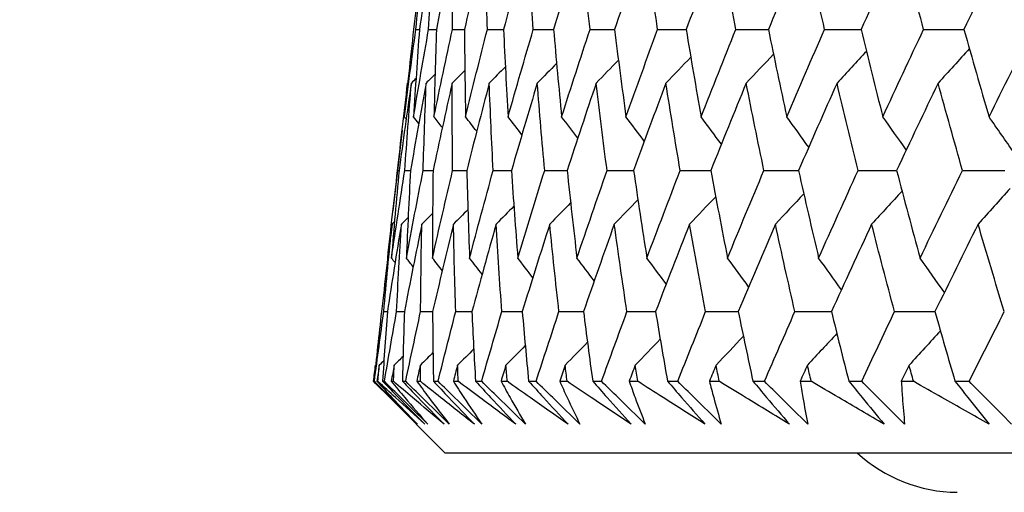
# Model space of a CAD drawing. Units: millimetres. Extents: x 28 to 1011, y 28 to 707.
# Drawn here: x 798 to 803, y 245 to 247 of the extents above; entities that cross this region are included whole.
import ezdxf

# ---------------------------------------------------------------- set-up
doc = ezdxf.new("R2010")
doc.units = ezdxf.units.MM
doc.header["$LTSCALE"] = 3.5
doc.layers.add('Dimension (ISO)', color=7, linetype='Continuous', lineweight=18, true_color=0x00003f)
doc.layers.add('Visible (ISO)', color=7, linetype='Continuous', lineweight=25, true_color=0x00003f)
doc.styles.add('Samuel Heath (ISO)', font='tahoma.ttf')
doc.dimstyles.new('Samuel Heath (ISO)', dxfattribs={"dimscale": 3.5, "dimtxt": 3, "dimasz": 2.5, "dimexe": 1, "dimexo": 1.5, "dimgap": 0.762, "dimtad": 0, "dimtih": 1, "dimtoh": 1, "dimrnd": 1e-08, "dimzin": 0, "dimdsep": 46, "dimtxsty": 'Samuel Heath (ISO)', "dimcen": 0.09, "dimdle": 10, "dimclrd": 256, "dimclre": 256, "dimclrt": 256, "dimazin": 0, "dimtfac": 1, "dimtmove": 0, "dimatfit": 3, "dimfxl": 0, "dimtolj": 1, "dimtzin": 0, "dimlwd": 15, "dimlwe": 15, "dimarcsym": 0})

# ---------------------------------------------------------------- blocks, each defined once
blk = doc.blocks.new('*D12')
at = {"layer": 'Defpoints', "color": 0, "transparency": 16777216}
for p in [(840.0214, 348.0996), (815.0214, 241.5993), (840.0214, 241.5993)]:
    blk.add_point(p, dxfattribs=at)
at = {"layer": 'Dimension (ISO)', "color": 176, "lineweight": 15, "true_color": 0x000080, "transparency": 16777216}
for p, q in [((815.0214, 246.8493), (815.0214, 351.5996)), ((840.0214, 246.8493), (840.0214, 351.5996)), ((806.2714, 348.0996), (797.5214, 348.0996)), ((815.0214, 348.0996), (840.0214, 348.0996)), ((848.7714, 348.0996), (863.4448, 348.0996))]:
    blk.add_line(p, q, dxfattribs=at)
at = {"layer": 'Dimension (ISO)', "color": 176, "true_color": 0x000080, "transparency": 16777216}
for points in [[(806.2714, 349.5579), (806.2714, 346.6413), (815.0214, 348.0996)], [(848.7714, 349.5579), (848.7714, 346.6413), (840.0214, 348.0996)]]:
    blk.add_solid(points, dxfattribs=at)
at = {"layer": 'Dimension (ISO)', "color": 176, "lineweight": 18, "true_color": 0x000080, "transparency": 16777216, "insert": (889.3026, 362.1355), "char_height": 10.5, "attachment_point": 2, "style": 'Samuel Heath (ISO)'}
blk.add_mtext('\\A1;{\\fAIGDT|b0|i0;\\ln}\\fTahoma|b0|i0;\\S40.00^ 31.00;', dxfattribs=at)

msp = doc.modelspace()

# ---------------------------------------------------------------- linework, layer by layer
at = {"layer": 'Visible (ISO)'}
for p, q in [((799.4858, 246.7698), (799.4852, 246.7693)), ((799.4572, 246.5305), (799.4108, 246.1233)), ((799.4346, 246.327), (799.4418, 246.327)), ((799.3848, 245.8837), (799.3844, 245.8842)), ((799.3645, 245.6132), (799.3824, 245.6132)), ((799.3232, 245.343), (799.3227, 245.3424)), ((799.3146, 245.2607), (799.317, 245.2607)), ((799.3297, 245.2607), (799.3351, 245.2607)), ((799.3583, 245.2607), (799.3679, 245.2607)), ((799.4021, 245.2607), (799.414, 245.2607)), ((799.4587, 245.2607), (799.4755, 245.2607)), ((799.5311, 245.2607), (799.5495, 245.2607)), ((799.6156, 245.2607), (799.6396, 245.2607)), ((799.7165, 245.2607), (799.7414, 245.2607)), ((799.8288, 245.2607), (799.8599, 245.2607)), ((799.9579, 245.2607), (799.9892, 245.2607)), ((800.0976, 245.2607), (800.1358, 245.2607)), ((800.2549, 245.2607), (800.2924, 245.2607)), ((800.4218, 245.2607), (800.4669, 245.2607)), ((800.6067, 245.2607), (800.6505, 245.2607)), ((800.8004, 245.2607), (800.8525, 245.2607)), ((801.0127, 245.2607), (801.0627, 245.2607)), ((801.2329, 245.2607), (801.2917, 245.2607)), ((801.4722, 245.2607), (801.5282, 245.2607)), ((801.7184, 245.2607), (801.7838, 245.2607)), ((801.984, 245.2607), (802.046, 245.2607)), ((802.2558, 245.2607), (802.3278, 245.2607)), ((799.674, 244.8993), (799.3827, 245.1906)), ((799.674, 244.8993), (855.3688, 244.8993))]:
    msp.add_line(p, q, dxfattribs=at)
msp.add_arc((802.2714, 245.4493), 0.75, 227.1666, 269.618, dxfattribs=at)
for points in [[(799.5689, 247.4827), (799.5501, 247.3354), (799.5323, 247.1881), (799.5154, 247.0409)], [(799.527, 247.0409), (799.5401, 247.1881), (799.554, 247.3354), (799.5689, 247.4827)], [(799.6157, 247.4827), (799.5912, 247.3354), (799.5676, 247.1881), (799.5449, 247.0409)], [(799.5914, 247.0409), (799.5986, 247.1881), (799.6067, 247.3354), (799.6157, 247.4827)], [(799.7188, 247.4827), (799.6886, 247.3354), (799.6592, 247.1881), (799.6307, 247.0409)], [(799.7121, 247.0409), (799.7134, 247.1881), (799.7156, 247.3354), (799.7188, 247.4827)], [(799.8779, 247.4827), (799.8419, 247.3354), (799.8069, 247.1881), (799.7727, 247.0409)], [(799.8887, 247.0409), (799.8842, 247.1881), (799.8806, 247.3354), (799.8779, 247.4827)], [(800.0926, 247.4827), (800.0511, 247.3354), (800.0104, 247.1881), (799.9706, 247.0409)], [(800.1211, 247.0409), (800.1106, 247.1881), (800.1011, 247.3354), (800.0926, 247.4827)], [(800.3626, 247.4827), (800.3155, 247.3354), (800.2693, 247.1881), (800.224, 247.0409)], [(800.4085, 247.0409), (800.3923, 247.1881), (800.377, 247.3354), (800.3626, 247.4827)], [(800.6872, 247.4827), (800.6348, 247.3354), (800.5831, 247.1881), (800.5324, 247.0409)], [(800.7506, 247.0409), (800.7286, 247.1881), (800.7074, 247.3354), (800.6872, 247.4827)], [(801.0659, 247.4827), (801.0082, 247.3354), (800.9512, 247.1881), (800.895, 247.0409)], [(801.1466, 247.0409), (801.1188, 247.1881), (801.0919, 247.3354), (801.0659, 247.4827)], [(801.4979, 247.4827), (801.4349, 247.3354), (801.3728, 247.1881), (801.3114, 247.0409)], [(801.5957, 247.0409), (801.5622, 247.1881), (801.5296, 247.3354), (801.4979, 247.4827)], [(801.9823, 247.4827), (801.9143, 247.3354), (801.847, 247.1881), (801.7805, 247.0409)], [(802.0971, 247.0409), (802.0579, 247.1881), (802.0196, 247.3354), (801.9823, 247.4827)], [(802.5181, 247.4827), (802.4451, 247.3354), (802.3729, 247.1881), (802.3014, 247.0409)], [(799.4681, 246.5985), (799.4869, 246.7459), (799.5065, 246.8933), (799.527, 247.0409)], [(799.5154, 247.0409), (799.4987, 246.8933), (799.483, 246.7459), (799.4681, 246.5985)], [(799.5152, 246.5985), (799.5397, 246.7459), (799.5651, 246.8933), (799.5914, 247.0409)], [(799.5449, 247.0409), (799.5341, 246.8933), (799.5242, 246.7459), (799.5152, 246.5985)], [(799.527, 247.0409), (799.533, 247.0409), (799.539, 247.0409), (799.5449, 247.0409)], [(799.5914, 247.0409), (799.6045, 247.0409), (799.6177, 247.0409), (799.6308, 247.0409)], [(799.6186, 246.5985), (799.6489, 246.7459), (799.68, 246.8933), (799.7121, 247.0409)], [(799.6307, 247.0409), (799.6258, 246.8933), (799.6217, 246.7459), (799.6186, 246.5985)], [(799.7121, 247.0409), (799.7323, 247.0409), (799.7525, 247.0409), (799.7728, 247.041)], [(799.7727, 247.0409), (799.7737, 246.8933), (799.7755, 246.7459), (799.7782, 246.5985)], [(799.7782, 246.5985), (799.8142, 246.7459), (799.851, 246.8933), (799.8887, 247.0409)], [(799.8887, 247.0409), (799.9161, 247.0409), (799.9434, 247.041), (799.9707, 247.041)], [(799.9706, 247.0409), (799.9774, 246.8933), (799.9851, 246.7459), (799.9937, 246.5985)], [(799.9937, 246.5985), (800.0353, 246.7459), (800.0778, 246.8933), (800.1211, 247.0409)], [(800.1211, 247.0409), (800.1554, 247.0409), (800.1897, 247.041), (800.2241, 247.0411)], [(800.224, 247.0409), (800.2366, 246.8933), (800.2502, 246.7459), (800.2647, 246.5985)], [(800.2647, 246.5985), (800.3118, 246.7459), (800.3597, 246.8933), (800.4085, 247.0409)], [(800.4085, 247.0409), (800.4498, 247.0409), (800.4911, 247.041), (800.5324, 247.0411)], [(800.5324, 247.0409), (800.5508, 246.8933), (800.5702, 246.7459), (800.5905, 246.5985)], [(800.5905, 246.5985), (800.6431, 246.7459), (800.6964, 246.8933), (800.7506, 247.0409)], [(800.7506, 247.0409), (800.7988, 247.041), (800.847, 247.041), (800.8952, 247.0411)], [(800.895, 247.0409), (800.9193, 246.8933), (800.9445, 246.7459), (800.9706, 246.5985)], [(800.9706, 246.5985), (801.0285, 246.7459), (801.0871, 246.8933), (801.1466, 247.0409)], [(801.1466, 247.0409), (801.2016, 247.041), (801.2565, 247.0411), (801.3115, 247.0412)], [(801.3114, 247.0409), (801.3414, 246.8933), (801.3723, 246.7459), (801.4041, 246.5985)], [(801.4041, 246.5985), (801.4672, 246.7459), (801.5311, 246.8933), (801.5957, 247.0409)], [(801.5957, 247.0409), (801.6574, 247.041), (801.719, 247.0411), (801.7806, 247.0412)], [(801.7805, 247.0409), (801.8162, 246.8933), (801.8528, 246.7459), (801.8903, 246.5985)], [(801.8903, 246.5985), (801.9584, 246.7459), (802.0274, 246.8933), (802.0971, 247.0409)], [(802.0971, 247.0409), (802.1652, 247.041), (802.2334, 247.0411), (802.3016, 247.0412)], [(802.3014, 247.0409), (802.3427, 246.8933), (802.3849, 246.7459), (802.428, 246.5985)], [(802.428, 246.5985), (802.5011, 246.7459), (802.575, 246.8933), (802.6496, 247.0409)], [(801.3371, 246.9156), (801.2912, 246.8666), (801.2452, 246.8179), (801.199, 246.7693)], [(801.8075, 246.9299), (801.758, 246.8762), (801.7084, 246.8226), (801.6586, 246.7693)], [(802.3287, 246.9437), (802.2761, 246.8853), (802.2233, 246.8272), (802.1703, 246.7693)], [(800.2392, 246.8687), (800.2066, 246.8355), (800.174, 246.8024), (800.1413, 246.7693)], [(800.5522, 246.8851), (800.5148, 246.8464), (800.4772, 246.8078), (800.4396, 246.7693)], [(800.9184, 246.9007), (800.8765, 246.8567), (800.8345, 246.8129), (800.7924, 246.7693)], [(799.6238, 246.8136), (799.609, 246.7988), (799.5941, 246.784), (799.5792, 246.7693)], [(799.7746, 246.8331), (799.7534, 246.8118), (799.7321, 246.7905), (799.7107, 246.7693)], [(799.9798, 246.8515), (799.9527, 246.824), (799.9255, 246.7966), (799.8982, 246.7693)], [(799.4346, 246.327), (799.4506, 246.4744), (799.4675, 246.6218), (799.4852, 246.7693)], [(799.504, 246.7693), (799.4824, 246.6218), (799.4616, 246.4744), (799.4418, 246.327)], [(799.471, 246.327), (799.4811, 246.4744), (799.4921, 246.6218), (799.504, 246.7693)], [(799.5792, 246.7693), (799.5518, 246.6218), (799.5253, 246.4744), (799.4996, 246.327)], [(799.5275, 246.7926), (799.5197, 246.7848), (799.5119, 246.777), (799.504, 246.7693)], [(799.5638, 246.327), (799.568, 246.4744), (799.5732, 246.6218), (799.5792, 246.7693)], [(799.7107, 246.7693), (799.6776, 246.6218), (799.6453, 246.4744), (799.6139, 246.327)], [(799.713, 246.327), (799.7113, 246.4744), (799.7105, 246.6218), (799.7107, 246.7693)], [(799.8982, 246.7693), (799.8594, 246.6218), (799.8214, 246.4744), (799.7844, 246.327)], [(799.9181, 246.327), (799.9105, 246.4744), (799.9039, 246.6218), (799.8982, 246.7693)], [(800.1413, 246.7693), (800.0969, 246.6218), (800.0534, 246.4744), (800.0107, 246.327)], [(800.1788, 246.327), (800.1654, 246.4744), (800.1529, 246.6218), (800.1413, 246.7693)], [(800.4396, 246.7693), (800.3897, 246.6218), (800.3406, 246.4744), (800.2924, 246.327)], [(800.4946, 246.327), (800.4754, 246.4744), (800.457, 246.6218), (800.4396, 246.7693)], [(800.7924, 246.7693), (800.7371, 246.6218), (800.6826, 246.4744), (800.629, 246.327)], [(800.8649, 246.327), (800.8398, 246.4744), (800.8156, 246.6218), (800.7924, 246.7693)], [(801.199, 246.7693), (801.1384, 246.6218), (801.0787, 246.4744), (801.0197, 246.327)], [(801.2888, 246.327), (801.2579, 246.4744), (801.228, 246.6218), (801.199, 246.7693)], [(801.6586, 246.7693), (801.5929, 246.6218), (801.528, 246.4744), (801.4638, 246.327)], [(801.7655, 246.327), (801.729, 246.4744), (801.6933, 246.6218), (801.6586, 246.7693)], [(802.1703, 246.7693), (802.0996, 246.6218), (802.0296, 246.4744), (801.9604, 246.327)], [(802.2941, 246.327), (802.252, 246.4744), (802.2107, 246.6218), (802.1703, 246.7693)], [(799.4776, 246.5864), (799.4745, 246.5904), (799.4713, 246.5944), (799.4681, 246.5985)], [(799.5417, 246.5646), (799.5329, 246.5759), (799.524, 246.5872), (799.5152, 246.5985)], [(799.6608, 246.5444), (799.6468, 246.5624), (799.6327, 246.5805), (799.6186, 246.5985)], [(799.8348, 246.5255), (799.816, 246.5499), (799.7971, 246.5742), (799.7782, 246.5985)], [(800.0635, 246.5077), (800.0403, 246.538), (800.017, 246.5683), (799.9937, 246.5985)], [(800.3464, 246.491), (800.3192, 246.5269), (800.292, 246.5627), (800.2647, 246.5985)], [(800.6831, 246.475), (800.6524, 246.5163), (800.6215, 246.5574), (800.5905, 246.5985)], [(801.0731, 246.4598), (801.0391, 246.5062), (801.0049, 246.5524), (800.9706, 246.5985)], [(801.5154, 246.4453), (801.4785, 246.4965), (801.4414, 246.5476), (801.4041, 246.5985)], [(802.0094, 246.4312), (801.9699, 246.4871), (801.9302, 246.5429), (801.8903, 246.5985)], [(802.5541, 246.4176), (802.5123, 246.4781), (802.4703, 246.5384), (802.428, 246.5985)], [(799.3844, 245.8842), (799.4002, 246.0317), (799.417, 246.1793), (799.4346, 246.327)], [(799.4033, 245.8842), (799.4249, 246.0317), (799.4475, 246.1793), (799.471, 246.327)], [(799.4418, 246.327), (799.428, 246.1794), (799.4152, 246.0318), (799.4033, 245.8842)], [(799.471, 246.327), (799.4805, 246.327), (799.4901, 246.327), (799.4996, 246.3271)], [(799.4787, 245.8842), (799.5062, 246.0317), (799.5346, 246.1793), (799.5638, 246.327)], [(799.4996, 246.327), (799.4917, 246.1794), (799.4848, 246.0318), (799.4787, 245.8842)], [(799.5638, 246.327), (799.5805, 246.327), (799.5972, 246.3271), (799.6139, 246.3271)], [(799.6107, 245.8842), (799.6439, 246.0317), (799.678, 246.1793), (799.713, 246.327)], [(799.6139, 246.327), (799.6119, 246.1794), (799.6108, 246.0318), (799.6107, 245.8842)], [(799.713, 246.327), (799.7368, 246.327), (799.7606, 246.3271), (799.7844, 246.3271)], [(799.7844, 246.327), (799.7883, 246.1794), (799.7931, 246.0318), (799.7988, 245.8842)], [(799.7988, 245.8842), (799.8377, 246.0317), (799.8775, 246.1793), (799.9181, 246.327)], [(799.9181, 246.327), (799.949, 246.3271), (799.9798, 246.3271), (800.0107, 246.3271)], [(800.0107, 246.327), (800.0205, 246.1794), (800.0312, 246.0318), (800.0428, 245.8842)], [(800.0428, 245.8842), (800.0873, 246.0317), (800.1327, 246.1793), (800.1788, 246.327)], [(800.1788, 246.327), (800.2167, 246.3271), (800.2546, 246.3271), (800.2925, 246.3272)], [(800.2924, 246.327), (800.3081, 246.1794), (800.3246, 246.0318), (800.3422, 245.8842)], [(800.3422, 245.8842), (800.3922, 246.0317), (800.443, 246.1793), (800.4946, 246.327)], [(800.4946, 246.327), (800.5394, 246.3271), (800.5842, 246.3271), (800.629, 246.3272)], [(800.629, 246.327), (800.6505, 246.1794), (800.6729, 246.0318), (800.6962, 245.8842)], [(800.6962, 245.8842), (800.7516, 246.0317), (800.8078, 246.1793), (800.8649, 246.327)], [(800.8649, 246.327), (800.9165, 246.3271), (800.9681, 246.3271), (801.0198, 246.3272)], [(801.0197, 246.327), (801.047, 246.1794), (801.0752, 246.0318), (801.1043, 245.8842)], [(801.1043, 245.8842), (801.165, 246.0317), (801.2265, 246.1793), (801.2888, 246.327)], [(801.2888, 246.327), (801.3471, 246.3271), (801.4055, 246.3272), (801.4639, 246.3272)], [(801.4638, 246.327), (801.4968, 246.1794), (801.5307, 246.0318), (801.5656, 245.8842)], [(801.5656, 245.8842), (801.6315, 246.0317), (801.6981, 246.1793), (801.7655, 246.327)], [(801.7655, 246.327), (801.8305, 246.3271), (801.8955, 246.3272), (801.9605, 246.3272)], [(801.9604, 246.327), (801.999, 246.1794), (802.0386, 246.0318), (802.0792, 245.8842)], [(802.0792, 245.8842), (802.1501, 246.0317), (802.2217, 246.1793), (802.2941, 246.327)], [(802.2941, 246.327), (802.3656, 246.3271), (802.4371, 246.3272), (802.5085, 246.3273)], [(801.9877, 246.2232), (801.9366, 246.1672), (801.8853, 246.1114), (801.8338, 246.0559)], [(802.5356, 246.2368), (802.4815, 246.1763), (802.4272, 246.1159), (802.3727, 246.0559)], [(800.6508, 246.1794), (800.611, 246.1381), (800.5711, 246.0969), (800.5312, 246.0559)], [(801.0444, 246.1946), (801.0004, 246.1482), (800.9563, 246.102), (800.9121, 246.0559)], [(801.4903, 246.2092), (801.4426, 246.1579), (801.3947, 246.1068), (801.3466, 246.0559)], [(799.7901, 246.1289), (799.7658, 246.1045), (799.7415, 246.0802), (799.7171, 246.0559)], [(800.0231, 246.1467), (799.9932, 246.1163), (799.9631, 246.0861), (799.9331, 246.0559)], [(800.3101, 246.1635), (800.275, 246.1275), (800.2399, 246.0916), (800.2046, 246.0559)], [(799.4186, 246.068), (799.4145, 246.0639), (799.4104, 246.0599), (799.4063, 246.0559)], [(799.4877, 246.0898), (799.4763, 246.0785), (799.4649, 246.0672), (799.4534, 246.0559)], [(799.6116, 246.11), (799.5935, 246.092), (799.5753, 246.0739), (799.5571, 246.0559)], [(799.4063, 246.0559), (799.3875, 245.9082), (799.3697, 245.7607), (799.3527, 245.6132)], [(799.3645, 245.6132), (799.3775, 245.7607), (799.3914, 245.9082), (799.4063, 246.0559)], [(799.4534, 246.0559), (799.4289, 245.9082), (799.4052, 245.7607), (799.3824, 245.6132)], [(799.4293, 245.6132), (799.4364, 245.7607), (799.4445, 245.9082), (799.4534, 246.0559)], [(799.5571, 246.0559), (799.5267, 245.9082), (799.4973, 245.7607), (799.4687, 245.6132)], [(799.5507, 245.6132), (799.5519, 245.7607), (799.554, 245.9082), (799.5571, 246.0559)], [(799.7171, 246.0559), (799.681, 245.9082), (799.6458, 245.7607), (799.6115, 245.6132)], [(799.7284, 245.6132), (799.7237, 245.7607), (799.7199, 245.9082), (799.7171, 246.0559)], [(799.9331, 246.0559), (799.8913, 245.9082), (799.8505, 245.7607), (799.8105, 245.6132)], [(799.9621, 245.6132), (799.9515, 245.7607), (799.9418, 245.9082), (799.9331, 246.0559)], [(800.2046, 246.0559), (800.1573, 245.9082), (800.1109, 245.7607), (800.0653, 245.6132)], [(800.2512, 245.6132), (800.2348, 245.7607), (800.2192, 245.9082), (800.2046, 246.0559)], [(800.5312, 246.0559), (800.4784, 245.9082), (800.4265, 245.7607), (800.3754, 245.6132)], [(800.5954, 245.6132), (800.573, 245.7607), (800.5516, 245.9082), (800.5312, 246.0559)], [(800.9121, 246.0559), (800.854, 245.9082), (800.7967, 245.7607), (800.7402, 245.6132)], [(800.9937, 245.6132), (800.9656, 245.7607), (800.9384, 245.9082), (800.9121, 246.0559)], [(801.3466, 246.0559), (801.2832, 245.9082), (801.2206, 245.7607), (801.1589, 245.6132)], [(801.4454, 245.6132), (801.4116, 245.7607), (801.3786, 245.9082), (801.3466, 246.0559)], [(801.8338, 246.0559), (801.7653, 245.9082), (801.6976, 245.7607), (801.6307, 245.6132)], [(801.9497, 245.6132), (801.9102, 245.7607), (801.8715, 245.9082), (801.8338, 246.0559)], [(802.3727, 246.0559), (802.2993, 245.9082), (802.2266, 245.7607), (802.1546, 245.6132)], [(802.5055, 245.6132), (802.4603, 245.7607), (802.4161, 245.9082), (802.3727, 246.0559)], [(799.4215, 245.861), (799.4154, 245.8687), (799.4093, 245.8765), (799.4033, 245.8842)], [(799.5133, 245.84), (799.5018, 245.8548), (799.4903, 245.8695), (799.4787, 245.8842)], [(799.6603, 245.8205), (799.6438, 245.8418), (799.6273, 245.863), (799.6107, 245.8842)], [(799.8622, 245.8022), (799.8411, 245.8296), (799.82, 245.8569), (799.7988, 245.8842)], [(800.1188, 245.785), (800.0935, 245.8181), (800.0682, 245.8512), (800.0428, 245.8842)], [(800.4295, 245.7686), (800.4005, 245.8072), (800.3714, 245.8458), (800.3422, 245.8842)], [(800.794, 245.7531), (800.7615, 245.7969), (800.729, 245.8406), (800.6962, 245.8842)], [(801.2114, 245.7382), (801.1759, 245.787), (801.1402, 245.8357), (801.1043, 245.8842)], [(801.6811, 245.7239), (801.6428, 245.7775), (801.6043, 245.8309), (801.5656, 245.8842)], [(802.202, 245.7101), (802.1613, 245.7683), (802.1203, 245.8264), (802.0792, 245.8842)], [(799.3527, 245.6132), (799.3395, 245.4956), (799.3268, 245.3782), (799.3146, 245.2607)], [(799.317, 245.2607), (799.3323, 245.3782), (799.3481, 245.4956), (799.3645, 245.6132)], [(799.3824, 245.6132), (799.3738, 245.4956), (799.3658, 245.3782), (799.3583, 245.2607)], [(799.3679, 245.2607), (799.3878, 245.3782), (799.4083, 245.4956), (799.4293, 245.6132)], [(799.4293, 245.6132), (799.4424, 245.6132), (799.4555, 245.6132), (799.4687, 245.6132)], [(799.4687, 245.6132), (799.4648, 245.4956), (799.4615, 245.3782), (799.4587, 245.2607)], [(799.4755, 245.2607), (799.5, 245.3782), (799.5251, 245.4956), (799.5507, 245.6132)], [(799.5507, 245.6132), (799.5709, 245.6132), (799.5912, 245.6132), (799.6115, 245.6132)], [(799.6115, 245.6132), (799.6123, 245.4956), (799.6137, 245.3782), (799.6156, 245.2607)], [(799.6396, 245.2607), (799.6686, 245.3782), (799.6982, 245.4956), (799.7284, 245.6132)], [(799.7284, 245.6132), (799.7557, 245.6132), (799.7831, 245.6132), (799.8105, 245.6132)], [(799.8105, 245.6132), (799.816, 245.4956), (799.8221, 245.3782), (799.8288, 245.2607)], [(799.8599, 245.2607), (799.8934, 245.3782), (799.9274, 245.4956), (799.9621, 245.6132)], [(799.9621, 245.6132), (799.9965, 245.6132), (800.0309, 245.6132), (800.0653, 245.6132)], [(800.0653, 245.6132), (800.0755, 245.4956), (800.0863, 245.3782), (800.0976, 245.2607)], [(800.1358, 245.2607), (800.1737, 245.3782), (800.2122, 245.4956), (800.2512, 245.6132)], [(800.2512, 245.6132), (800.2926, 245.6132), (800.334, 245.6132), (800.3754, 245.6132)], [(800.3754, 245.6132), (800.3903, 245.4956), (800.4057, 245.3782), (800.4218, 245.2607)], [(800.4669, 245.2607), (800.5092, 245.3782), (800.552, 245.4956), (800.5954, 245.6132)], [(800.5954, 245.6132), (800.6436, 245.6132), (800.6919, 245.6132), (800.7402, 245.6132)], [(800.7402, 245.6132), (800.7597, 245.4956), (800.7798, 245.3782), (800.8004, 245.2607)], [(800.8525, 245.2607), (800.899, 245.3782), (800.9461, 245.4956), (800.9937, 245.6132)], [(800.9937, 245.6132), (801.0488, 245.6132), (801.1038, 245.6132), (801.1589, 245.6133)], [(801.1589, 245.6132), (801.183, 245.4956), (801.2077, 245.3782), (801.2329, 245.2607)], [(801.2917, 245.2607), (801.3425, 245.3782), (801.3937, 245.4956), (801.4454, 245.6132)], [(801.4454, 245.6132), (801.5072, 245.6132), (801.569, 245.6132), (801.6307, 245.6133)], [(801.6307, 245.6132), (801.6593, 245.4956), (801.6886, 245.3782), (801.7184, 245.2607)], [(801.7838, 245.2607), (801.8387, 245.3782), (801.8939, 245.4956), (801.9497, 245.6132)], [(801.9497, 245.6132), (802.018, 245.6132), (802.0863, 245.6132), (802.1547, 245.6133)], [(802.1546, 245.6132), (802.1878, 245.4956), (802.2215, 245.3782), (802.2558, 245.2607)], [(802.3278, 245.2607), (802.3865, 245.3782), (802.4458, 245.4956), (802.5055, 245.6132)], [(802.182, 245.5164), (802.1293, 245.4582), (802.0764, 245.4002), (802.0233, 245.3424)], [(800.7636, 245.4735), (800.7217, 245.4297), (800.6796, 245.386), (800.6374, 245.3424)], [(801.1847, 245.4884), (801.1387, 245.4396), (801.0926, 245.3909), (801.0464, 245.3424)], [(801.6578, 245.5026), (801.6083, 245.4491), (801.5585, 245.3957), (801.5087, 245.3424)], [(799.8198, 245.4244), (799.7926, 245.397), (799.7653, 245.3697), (799.738, 245.3424)], [(800.0806, 245.4416), (800.048, 245.4085), (800.0153, 245.3754), (799.9826, 245.3424)], [(800.3954, 245.458), (800.3579, 245.4194), (800.3202, 245.3809), (800.2825, 245.3424)], [(799.4619, 245.3866), (799.447, 245.3719), (799.4321, 245.3572), (799.4172, 245.3424)], [(799.6135, 245.4061), (799.5922, 245.3849), (799.5708, 245.3636), (799.5495, 245.3424)], [(799.3129, 245.2607), (799.3161, 245.288), (799.3194, 245.3152), (799.3227, 245.3424)], [(799.3416, 245.3424), (799.3376, 245.3152), (799.3336, 245.288), (799.3297, 245.2607)], [(799.3351, 245.2607), (799.3372, 245.288), (799.3394, 245.3152), (799.3416, 245.3424)], [(799.3651, 245.3656), (799.3573, 245.3579), (799.3494, 245.3502), (799.3416, 245.3424)], [(799.4172, 245.3424), (799.4121, 245.3152), (799.4071, 245.288), (799.4021, 245.2607)], [(799.414, 245.2607), (799.415, 245.288), (799.4161, 245.3152), (799.4172, 245.3424)], [(799.5495, 245.3424), (799.5433, 245.3152), (799.5372, 245.288), (799.5311, 245.2607)], [(799.5495, 245.2607), (799.5495, 245.288), (799.5494, 245.3152), (799.5495, 245.3424)], [(799.738, 245.3424), (799.7308, 245.3152), (799.7237, 245.288), (799.7165, 245.2607)], [(799.7414, 245.2607), (799.7402, 245.288), (799.7391, 245.3152), (799.738, 245.3424)], [(799.9826, 245.3424), (799.9743, 245.3152), (799.9661, 245.288), (799.9579, 245.2607)], [(799.9892, 245.2607), (799.9869, 245.288), (799.9847, 245.3152), (799.9826, 245.3424)], [(800.2825, 245.3424), (800.2733, 245.3152), (800.2641, 245.288), (800.2549, 245.2607)], [(800.2924, 245.2607), (800.2891, 245.288), (800.2858, 245.3152), (800.2825, 245.3424)], [(800.6374, 245.3424), (800.6271, 245.3152), (800.6169, 245.288), (800.6067, 245.2607)], [(800.6505, 245.2607), (800.6461, 245.288), (800.6417, 245.3152), (800.6374, 245.3424)], [(801.0464, 245.3424), (801.0351, 245.3152), (801.0239, 245.288), (801.0127, 245.2607)], [(801.0627, 245.2607), (801.0572, 245.288), (801.0518, 245.3152), (801.0464, 245.3424)], [(801.5087, 245.3424), (801.4965, 245.3152), (801.4843, 245.288), (801.4722, 245.2607)], [(801.5282, 245.2607), (801.5216, 245.288), (801.5151, 245.3152), (801.5087, 245.3424)], [(802.0233, 245.3424), (802.0102, 245.3152), (801.9971, 245.288), (801.984, 245.2607)], [(802.046, 245.2607), (802.0384, 245.288), (802.0309, 245.3152), (802.0233, 245.3424)]]:
    msp.add_open_spline(points, degree=3, dxfattribs=at)
for points, knots in [([(799.5306, 245.0442), (799.4848, 245.089), (799.4395, 245.1339), (799.3672, 245.2061), (799.34, 245.2334), (799.3129, 245.2607)], [0, 0, 0, 0, 0.0328629, 0.0328629, 0.0528173, 0.0528173, 0.0528173, 0.0528173]), ([(799.3146, 245.2607), (799.3416, 245.2337), (799.3686, 245.2066), (799.4406, 245.1345), (799.4856, 245.0893), (799.5306, 245.0442)], [0.00775439, 0.00775439, 0.00775439, 0.00775439, 0.01934989, 0.01934989, 0.03874454, 0.03874454, 0.03874454, 0.03874454]), ([(799.5344, 245.0442), (799.4894, 245.089), (799.4443, 245.1339), (799.3718, 245.2061), (799.3444, 245.2334), (799.317, 245.2607)], [0, 0, 0, 0, 0.01928114, 0.01928114, 0.03099015, 0.03099015, 0.03099015, 0.03099015]), ([(799.3297, 245.2607), (799.3548, 245.2337), (799.3801, 245.2066), (799.4481, 245.1344), (799.4911, 245.0893), (799.5344, 245.0442)], [0.01319276, 0.01319276, 0.01319276, 0.01319276, 0.03295454, 0.03295454, 0.06601006, 0.06601006, 0.06601006, 0.06601006]), ([(799.5718, 245.0442), (799.5221, 245.089), (799.4728, 245.1339), (799.3941, 245.2061), (799.3645, 245.2334), (799.3351, 245.2607)], [0, 0, 0, 0, 0.0328629, 0.0328629, 0.0528173, 0.0528173, 0.0528173, 0.0528173]), ([(799.3583, 245.2607), (799.385, 245.2337), (799.4117, 245.2066), (799.4828, 245.1345), (799.5274, 245.0893), (799.5718, 245.0442)], [0.00775439, 0.00775439, 0.00775439, 0.00775439, 0.01934989, 0.01934989, 0.03874454, 0.03874454, 0.03874454, 0.03874454]), ([(799.587, 245.0442), (799.5416, 245.089), (799.4962, 245.1339), (799.4231, 245.2061), (799.3955, 245.2334), (799.3679, 245.2607)], [0, 0, 0, 0, 0.01928114, 0.01928114, 0.03099015, 0.03099015, 0.03099015, 0.03099015]), ([(799.4021, 245.2607), (799.4248, 245.2337), (799.4476, 245.2066), (799.509, 245.1344), (799.5478, 245.0893), (799.587, 245.0442)], [0.01319276, 0.01319276, 0.01319276, 0.01319276, 0.03295454, 0.03295454, 0.06601006, 0.06601006, 0.06601006, 0.06601006]), ([(799.6693, 245.0442), (799.6158, 245.089), (799.5626, 245.1339), (799.4777, 245.2061), (799.4458, 245.2334), (799.414, 245.2607)], [0, 0, 0, 0, 0.0328629, 0.0328629, 0.0528173, 0.0528173, 0.0528173, 0.0528173]), ([(799.4587, 245.2607), (799.485, 245.2337), (799.5114, 245.2066), (799.5816, 245.1345), (799.6255, 245.0893), (799.6693, 245.0442)], [0.00775439, 0.00775439, 0.00775439, 0.00775439, 0.01934989, 0.01934989, 0.03874454, 0.03874454, 0.03874454, 0.03874454]), ([(799.6959, 245.0442), (799.6502, 245.089), (799.6045, 245.1339), (799.5311, 245.2061), (799.5033, 245.2334), (799.4755, 245.2607)], [0, 0, 0, 0, 0.01928114, 0.01928114, 0.03099015, 0.03099015, 0.03099015, 0.03099015]), ([(799.5311, 245.2607), (799.5513, 245.2337), (799.5716, 245.2066), (799.6263, 245.1344), (799.6609, 245.0893), (799.6959, 245.0442)], [0.01319276, 0.01319276, 0.01319276, 0.01319276, 0.03295454, 0.03295454, 0.06601006, 0.06601006, 0.06601006, 0.06601006]), ([(799.8229, 245.0442), (799.7656, 245.089), (799.7087, 245.1339), (799.6178, 245.2061), (799.5836, 245.2334), (799.5495, 245.2607)], [0, 0, 0, 0, 0.0328629, 0.0328629, 0.0528173, 0.0528173, 0.0528173, 0.0528173]), ([(799.6156, 245.2607), (799.6416, 245.2337), (799.6675, 245.2066), (799.7366, 245.1345), (799.7798, 245.0893), (799.8229, 245.0442)], [0.00775439, 0.00775439, 0.00775439, 0.00775439, 0.01934989, 0.01934989, 0.03874454, 0.03874454, 0.03874454, 0.03874454]), ([(799.8609, 245.0442), (799.815, 245.089), (799.7691, 245.1339), (799.6953, 245.2061), (799.6675, 245.2334), (799.6396, 245.2607)], [0, 0, 0, 0, 0.01928114, 0.01928114, 0.03099015, 0.03099015, 0.03099015, 0.03099015]), ([(799.7165, 245.2607), (799.7342, 245.2337), (799.7519, 245.2066), (799.7998, 245.1344), (799.8301, 245.0893), (799.8609, 245.0442)], [0.01319276, 0.01319276, 0.01319276, 0.01319276, 0.03295454, 0.03295454, 0.06601006, 0.06601006, 0.06601006, 0.06601006]), ([(800.0323, 245.0442), (799.9714, 245.089), (799.9109, 245.1339), (799.8141, 245.2061), (799.7777, 245.2334), (799.7414, 245.2607)], [0, 0, 0, 0, 0.0328629, 0.0328629, 0.0528173, 0.0528173, 0.0528173, 0.0528173]), ([(799.8288, 245.2607), (799.8542, 245.2337), (799.8797, 245.2066), (799.9476, 245.1345), (799.99, 245.0893), (800.0323, 245.0442)], [0.00775439, 0.00775439, 0.00775439, 0.00775439, 0.01934989, 0.01934989, 0.03874454, 0.03874454, 0.03874454, 0.03874454]), ([(800.0815, 245.0442), (800.0355, 245.089), (799.9895, 245.1339), (799.9156, 245.2061), (799.8877, 245.2334), (799.8599, 245.2607)], [0, 0, 0, 0, 0.01928114, 0.01928114, 0.03099015, 0.03099015, 0.03099015, 0.03099015]), ([(799.9579, 245.2607), (799.973, 245.2337), (799.9881, 245.2066), (800.0291, 245.1344), (800.0551, 245.0893), (800.0815, 245.0442)], [0.01319276, 0.01319276, 0.01319276, 0.01319276, 0.03295454, 0.03295454, 0.06601006, 0.06601006, 0.06601006, 0.06601006]), ([(800.297, 245.0442), (800.2326, 245.089), (800.1686, 245.1339), (800.0662, 245.2061), (800.0276, 245.2334), (799.9892, 245.2607)], [0, 0, 0, 0, 0.0328629, 0.0328629, 0.0528173, 0.0528173, 0.0528173, 0.0528173]), ([(800.0976, 245.2607), (800.1226, 245.2337), (800.1475, 245.2066), (800.2141, 245.1345), (800.2556, 245.0893), (800.297, 245.0442)], [0.00775439, 0.00775439, 0.00775439, 0.00775439, 0.01934989, 0.01934989, 0.03874454, 0.03874454, 0.03874454, 0.03874454]), ([(800.3574, 245.0442), (800.3114, 245.089), (800.2654, 245.1339), (800.1915, 245.2061), (800.1637, 245.2334), (800.1358, 245.2607)], [0, 0, 0, 0, 0.01928114, 0.01928114, 0.03099015, 0.03099015, 0.03099015, 0.03099015]), ([(800.2549, 245.2607), (800.2673, 245.2337), (800.2798, 245.2066), (800.3138, 245.1344), (800.3354, 245.0893), (800.3574, 245.0442)], [0.01319276, 0.01319276, 0.01319276, 0.01319276, 0.03295454, 0.03295454, 0.06601006, 0.06601006, 0.06601006, 0.06601006]), ([(800.6166, 245.0442), (800.5488, 245.089), (800.4814, 245.1339), (800.3735, 245.2061), (800.3329, 245.2334), (800.2924, 245.2607)], [0, 0, 0, 0, 0.0328629, 0.0328629, 0.0528173, 0.0528173, 0.0528173, 0.0528173]), ([(800.4218, 245.2607), (800.4462, 245.2337), (800.4705, 245.2066), (800.5356, 245.1345), (800.5761, 245.0893), (800.6166, 245.0442)], [0.00775439, 0.00775439, 0.00775439, 0.00775439, 0.01934989, 0.01934989, 0.03874454, 0.03874454, 0.03874454, 0.03874454]), ([(800.688, 245.0442), (800.6421, 245.089), (800.5962, 245.1339), (800.5225, 245.2061), (800.4947, 245.2334), (800.4669, 245.2607)], [0, 0, 0, 0, 0.01928114, 0.01928114, 0.03099015, 0.03099015, 0.03099015, 0.03099015]), ([(800.6067, 245.2607), (800.6165, 245.2337), (800.6264, 245.2066), (800.6532, 245.1344), (800.6704, 245.0893), (800.688, 245.0442)], [0.01319276, 0.01319276, 0.01319276, 0.01319276, 0.03295454, 0.03295454, 0.06601006, 0.06601006, 0.06601006, 0.06601006]), ([(800.9903, 245.0442), (800.9193, 245.089), (800.8487, 245.1339), (800.7356, 245.2061), (800.693, 245.2334), (800.6505, 245.2607)], [0, 0, 0, 0, 0.0328629, 0.0328629, 0.0528173, 0.0528173, 0.0528173, 0.0528173]), ([(800.8004, 245.2607), (800.8243, 245.2337), (800.848, 245.2066), (800.9114, 245.1345), (800.9509, 245.0893), (800.9903, 245.0442)], [0.00775439, 0.00775439, 0.00775439, 0.00775439, 0.01934989, 0.01934989, 0.03874454, 0.03874454, 0.03874454, 0.03874454]), ([(801.0727, 245.0442), (801.0269, 245.089), (800.9812, 245.1339), (800.9078, 245.2061), (800.8801, 245.2334), (800.8525, 245.2607)], [0, 0, 0, 0, 0.01928114, 0.01928114, 0.03099015, 0.03099015, 0.03099015, 0.03099015]), ([(801.0127, 245.2607), (801.0198, 245.2337), (801.0271, 245.2066), (801.0468, 245.1344), (801.0595, 245.0893), (801.0727, 245.0442)], [0.01319276, 0.01319276, 0.01319276, 0.01319276, 0.03295454, 0.03295454, 0.06601006, 0.06601006, 0.06601006, 0.06601006]), ([(801.4175, 245.0442), (801.3434, 245.089), (801.2697, 245.1339), (801.1516, 245.2061), (801.1071, 245.2334), (801.0627, 245.2607)], [0, 0, 0, 0, 0.0328629, 0.0328629, 0.0528173, 0.0528173, 0.0528173, 0.0528173]), ([(801.2329, 245.2607), (801.2561, 245.2337), (801.2792, 245.2066), (801.3408, 245.1345), (801.3792, 245.0893), (801.4175, 245.0442)], [0.00775439, 0.00775439, 0.00775439, 0.00775439, 0.01934989, 0.01934989, 0.03874454, 0.03874454, 0.03874454, 0.03874454]), ([(801.5106, 245.0442), (801.4651, 245.089), (801.4196, 245.1339), (801.3467, 245.2061), (801.3192, 245.2334), (801.2917, 245.2607)], [0, 0, 0, 0, 0.01928114, 0.01928114, 0.03099015, 0.03099015, 0.03099015, 0.03099015]), ([(801.4722, 245.2607), (801.4766, 245.2337), (801.4811, 245.2066), (801.4937, 245.1344), (801.5019, 245.0893), (801.5106, 245.0442)], [0.01319276, 0.01319276, 0.01319276, 0.01319276, 0.03295454, 0.03295454, 0.06601006, 0.06601006, 0.06601006, 0.06601006]), ([(801.8972, 245.0442), (801.8202, 245.089), (801.7435, 245.1339), (801.6207, 245.2061), (801.5744, 245.2334), (801.5282, 245.2607)], [0, 0, 0, 0, 0.0328629, 0.0328629, 0.0528173, 0.0528173, 0.0528173, 0.0528173]), ([(801.7184, 245.2607), (801.7408, 245.2337), (801.7633, 245.2066), (801.823, 245.1345), (801.8602, 245.0893), (801.8972, 245.0442)], [0.00775439, 0.00775439, 0.00775439, 0.00775439, 0.01934989, 0.01934989, 0.03874454, 0.03874454, 0.03874454, 0.03874454]), ([(802.0009, 245.0442), (801.9557, 245.089), (801.9106, 245.1339), (801.8384, 245.2061), (801.8111, 245.2334), (801.7838, 245.2607)], [0, 0, 0, 0, 0.01928114, 0.01928114, 0.03099015, 0.03099015, 0.03099015, 0.03099015]), ([(801.984, 245.2607), (801.9857, 245.2337), (801.9876, 245.2066), (801.993, 245.1344), (801.9967, 245.0893), (802.0009, 245.0442)], [0.01319276, 0.01319276, 0.01319276, 0.01319276, 0.03295454, 0.03295454, 0.06601006, 0.06601006, 0.06601006, 0.06601006]), ([(802.4286, 245.0442), (802.3488, 245.089), (802.2693, 245.1339), (802.1419, 245.2061), (802.0939, 245.2334), (802.046, 245.2607)], [0, 0, 0, 0, 0.0328629, 0.0328629, 0.0528173, 0.0528173, 0.0528173, 0.0528173]), ([(802.2558, 245.2607), (802.2775, 245.2337), (802.2992, 245.2066), (802.3569, 245.1345), (802.3928, 245.0893), (802.4286, 245.0442)], [0.00775439, 0.00775439, 0.00775439, 0.00775439, 0.01934989, 0.01934989, 0.03874454, 0.03874454, 0.03874454, 0.03874454]), ([(802.5426, 245.0442), (802.4979, 245.089), (802.4532, 245.1339), (802.3817, 245.2061), (802.3547, 245.2334), (802.3278, 245.2607)], [0, 0, 0, 0, 0.01928114, 0.01928114, 0.03099015, 0.03099015, 0.03099015, 0.03099015])]:
    msp.add_open_spline(points, degree=3, knots=knots, dxfattribs=at)

# ---------------------------------------------------------------- dimensions: what is measured, and where the dimension line sits
at = {"layer": 'Dimension (ISO)', "color": 176, "lineweight": 18, "true_color": 0x000080}
dim = msp.add_linear_dim(base=(840.0214, 348.0996), p1=(815.0214, 241.5993), p2=(840.0214, 241.5993), angle=180, text='{\\fAIGDT|b0|i0;\\ln}\\fTahoma|b0|i0;<>', dimstyle='Samuel Heath (ISO)', override={"dimgap": 0.762, "dimtih": 0, "dimtoh": 0, "dimdec": 2, "dimtol": 0, "dimlim": 1, "dimtp": 15, "dimtm": -6, "dimtdec": 2, "dimtofl": 1, "dimatfit": 1}, dxfattribs=at)
dim.commit()
dim.dimension.update_dxf_attribs({"geometry": '*D12', "text_midpoint": (889.3026, 348.0996), "dimtype": 160})

doc.saveas('drawing.dxf')
